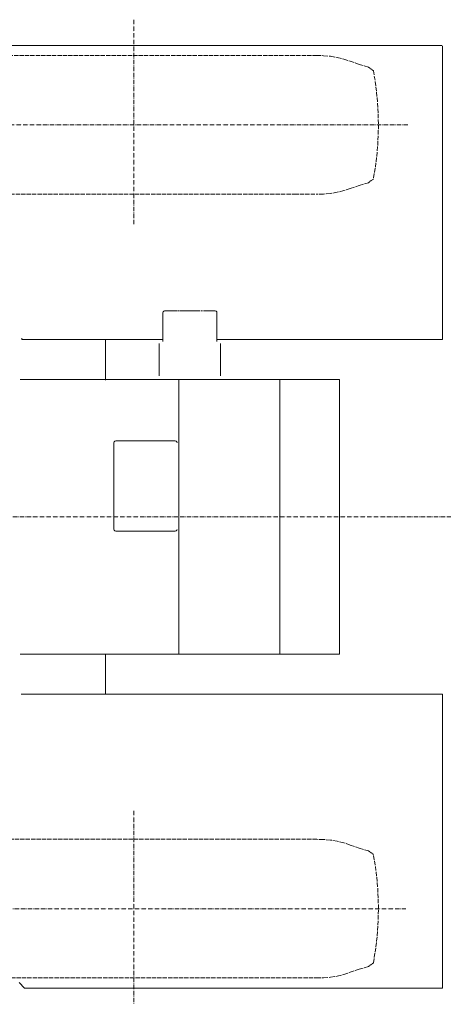
# Model space of a CAD drawing. Extents: x -70501 to 26532, y -32474 to 24207.
# Drawn here: x -59322 to -58148, y -3885 to -1159 of the extents above; entities that cross this region are included whole.
import ezdxf

# ---------------------------------------------------------------- set-up
doc = ezdxf.new("R2010")
doc.units = 0
doc.linetypes.add('DASHDOT', pattern=[18.5, 12, -3, 0.5, -3])
doc.linetypes.add('DASHED', pattern=[15, 12, -3])
doc.layers.get('0').update_dxf_attribs({"lineweight": 13})

# ---------------------------------------------------------------- blocks, each defined once
blk = doc.blocks.new('BLOCK7')
at = {"color": 7, "linetype": 'DASHDOT', "lineweight": 9}
blk.add_line((3898.369141, 0), (-4294.724609, 0), dxfattribs=at)

msp = doc.modelspace()

# ---------------------------------------------------------------- linework, layer by layer
at = {"color": 7, "linetype": 'DASHDOT', "lineweight": 9}
for p, q in [((-59006.1, -1159), (-59006.1, -1725.6)), ((-59757, -1450.3), (-58246.4, -1450.3)), ((-59006.1, -3349.1), (-59006.1, -3885.1)), ((-59762.1, -3620.3), (-58252.4, -3620.3))]:
    msp.add_line(p, q, dxfattribs=at)
at = {"color": 7, "lineweight": 20}
for p, q in [((-59566.6, -1230.3), (-58152.3, -1230.3)), ((-58150.6, -1251.9), (-58150.6, -1231.7)), ((-58150.6, -1251.9), (-58150.6, -2041.1)), ((-58925.6, -1970.3), (-58925.6, -2050.3)), ((-58886.6, -1965.3), (-58920.6, -1965.3)), ((-58878.7, -1965.3), (-58822.6, -1965.3)), ((-58780.6, -1965.3), (-58813.1, -1965.3)), ((-58775.6, -1970.3), (-58775.6, -2050.3)), ((-59316.6, -2044.3), (-58925.6, -2044.3)), ((-59084.1, -2156.8), (-59084.1, -2044.3)), ((-58775.7, -2044.3), (-58150.6, -2044.3)), ((-58935.6, -2145.3), (-58935.6, -2055.3)), ((-58765.6, -2145.3), (-58765.6, -2055.3)), ((-59321.1, -2155.3), (-58881.1, -2155.3)), ((-58881.1, -2155.3), (-58601.1, -2155.3)), ((-58881.1, -2915.3), (-58881.1, -2155.3)), ((-58601.1, -2155.3), (-58436.1, -2155.3)), ((-58601.1, -2915.3), (-58601.1, -2155.3)), ((-58436.1, -2155.3), (-58436.1, -2915.3)), ((-58436.1, -2915.3), (-58436.1, -2155.3)), ((-59061.1, -2330.3), (-59061.1, -2570.3)), ((-58891.1, -2325.3), (-59056.1, -2325.3)), ((-59056.1, -2575.3), (-58891.1, -2575.3)), ((-59321.1, -2915.3), (-58881.1, -2915.3)), ((-59084.1, -2914.9), (-59084.1, -3026.3)), ((-58881.1, -2915.3), (-58601.1, -2915.3)), ((-58601.1, -2915.3), (-58436.1, -2915.3)), ((-58150.6, -3026.3), (-59318.6, -3026.3)), ((-59318.6, -3026.3), (-58150.6, -3026.3)), ((-58150.6, -3029.5), (-58150.6, -3818.7)), ((-59324, -3825), (-59308.6, -3840.3)), ((-59308.6, -3840.3), (-58150.6, -3840.3)), ((-58150.6, -3840.3), (-58150.6, -3818.7))]:
    msp.add_line(p, q, dxfattribs=at)
at = {"color": 7, "linetype": 'DASHED', "lineweight": 9}
for p, q in [((-58561, -1258.3), (-59513.4, -1258.3)), ((-58498.9, -1258.3), (-58561, -1258.3)), ((-59513.4, -1642.2), (-58561, -1642.2)), ((-58561, -1642.2), (-58498.9, -1642.2)), ((-58498.9, -3428.3), (-59451.3, -3428.3)), ((-59451.3, -3812.2), (-58498.9, -3812.2))]:
    msp.add_line(p, q, dxfattribs=at)
at = {"color": 7, "linetype": 'DASHED', "lineweight": 9, "ltscale": 0.430104}
for p, q in [((-58356.2, -1290.3), (-58342.2, -1300.3)), ((-58356.2, -1610.3), (-58342.2, -1600.3)), ((-58356.2, -3460.3), (-58342.2, -3470.3)), ((-58356.2, -3780.3), (-58342.2, -3770.3))]:
    msp.add_line(p, q, dxfattribs=at)
at = {"color": 7, "lineweight": 20, "ltscale": 0.091833}
for p, q in [((-58885.2, -1965.3), (-58881.5, -1965.3)), ((-58819.8, -1965.3), (-58816.1, -1965.3))]:
    msp.add_line(p, q, dxfattribs=at)
at = {"color": 7, "lineweight": 20, "ltscale": 0.035776}
msp.add_line((-58881.5, -1965.3), (-58880.1, -1965.3), dxfattribs=at)
at = {"color": 7, "lineweight": 20, "ltscale": 0.08}
for p, q in [((-59316.6, -2044.3), (-59316.6, -2041.1)), ((-58150.6, -2044.3), (-58150.6, -2041.1)), ((-58150.6, -3029.5), (-58150.6, -3026.3))]:
    msp.add_line(p, q, dxfattribs=at)
at = {"color": 7, "linetype": 'DASHED', "lineweight": 9}
for points in [[(-58498.9, -1258.3), (-58480, -1258.7), (-58461.2, -1260.4), (-58442.5, -1263.6), (-58424.2, -1268.1), (-58406.3, -1274.1)], [(-58356.2, -1290.3), (-58381.4, -1282.7), (-58406.3, -1274.1)], [(-58342.2, -1300.3), (-58337.2, -1330), (-58333.3, -1359.9), (-58330.5, -1390), (-58328.8, -1420.1), (-58328.2, -1450.3)], [(-58328.2, -1450.3), (-58328.8, -1480.4), (-58330.5, -1510.6), (-58333.3, -1540.6), (-58337.2, -1570.5), (-58342.2, -1600.3)], [(-58406.3, -1626.5), (-58424.2, -1632.4), (-58442.5, -1637), (-58461.2, -1640.2), (-58480, -1641.9), (-58498.9, -1642.2)], [(-58406.3, -1626.5), (-58381.4, -1617.8), (-58356.2, -1610.3)], [(-58406.3, -3444.1), (-58424.2, -3438.1), (-58442.5, -3433.6), (-58461.2, -3430.4), (-58480, -3428.7), (-58498.9, -3428.3)], [(-58406.3, -3444.1), (-58381.4, -3452.7), (-58356.2, -3460.3)], [(-58328.2, -3620.3), (-58328.8, -3590.1), (-58330.5, -3560), (-58333.3, -3529.9), (-58337.2, -3500), (-58342.2, -3470.3)], [(-58342.2, -3770.3), (-58337.2, -3740.5), (-58333.3, -3710.6), (-58330.5, -3680.6), (-58328.8, -3650.4), (-58328.2, -3620.3)], [(-58356.2, -3780.3), (-58381.4, -3787.8), (-58406.3, -3796.5)], [(-58498.9, -3812.2), (-58480, -3811.9), (-58461.2, -3810.2), (-58442.5, -3807), (-58424.2, -3802.4), (-58406.3, -3796.5)]]:
    msp.add_lwpolyline(points, dxfattribs=at)
at = {"color": 7, "lineweight": 20}
for points in [[(-58920.6, -1965.3), (-58923.1, -1966), (-58925, -1967.8), (-58925.6, -1970.3)], [(-58775.6, -1970.3), (-58776.3, -1967.8), (-58778.1, -1966), (-58780.6, -1965.3)], [(-59056.1, -2325.3), (-59058.6, -2326), (-59060.5, -2327.8), (-59061.1, -2330.3)], [(-58886.1, -2330.3), (-58886.8, -2327.8), (-58888.6, -2326), (-58891.1, -2325.3)], [(-59061.1, -2570.3), (-59060.5, -2572.8), (-59058.6, -2574.6), (-59056.1, -2575.3)], [(-58891.1, -2575.3), (-58888.6, -2574.6), (-58886.8, -2572.8), (-58886.1, -2570.3)]]:
    msp.add_lwpolyline(points, dxfattribs=at)

# ---------------------------------------------------------------- block references
at = {"lineweight": 0}
msp.add_blockref('BLOCK7', (-57066.1, -2535.3), dxfattribs=at)

doc.saveas('drawing.dxf')
